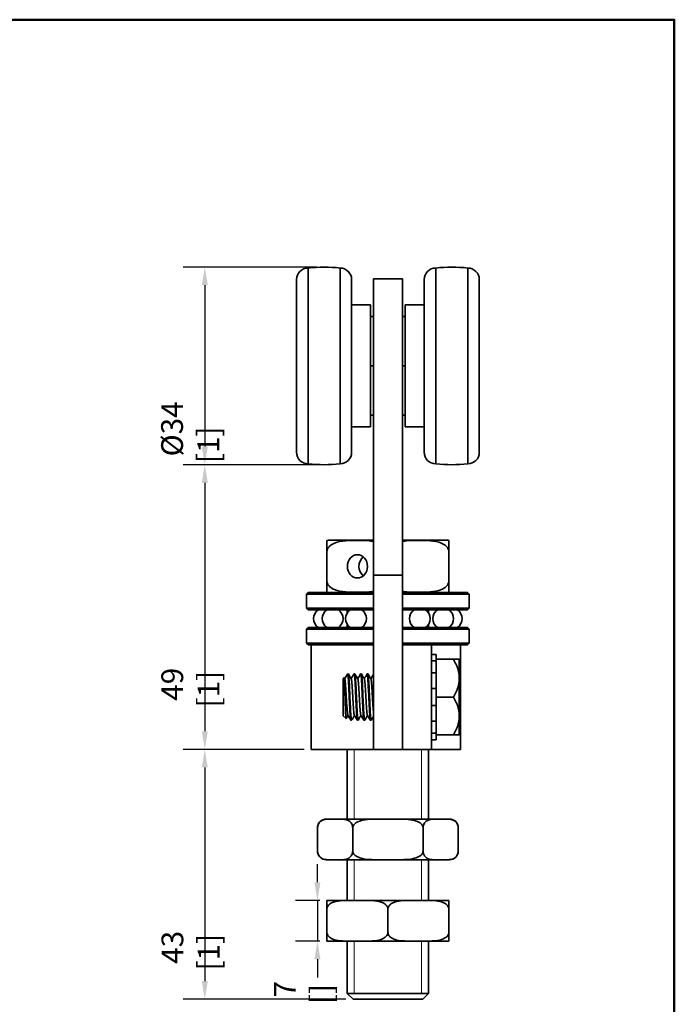
# Model space of a CAD drawing. Units: millimetres. Extents: x 0 to 262, y 0 to 371.
# Drawn here: x 137 to 250, y 189 to 359 of the extents above; entities that cross this region are included whole.
import ezdxf

# ---------------------------------------------------------------- set-up
doc = ezdxf.new("R2010")
doc.units = ezdxf.units.MM
doc.header["$LTSCALE"] = 1.25
for name, color, linetype, lineweight in [('Arêtes visibles(ISO)', 7, 'Continuous', 35), ('Cadre_0', 7, 'Continuous', 50), ('Cotes(ISO)', 7, 'Continuous', 18), ('Filetages(ISO)', 7, 'Continuous', 18)]:
    doc.layers.add(name, color=color, linetype=linetype, lineweight=lineweight)
doc.styles.add('MANTION', font='arial.ttf')
doc.dimstyles.new('Plan commercial', dxfattribs={"dimscale": 1.25, "dimtxt": 3, "dimasz": 2.5, "dimexe": 3, "dimexo": 1, "dimgap": 0.762, "dimtad": 1, "dimrnd": 1e-08, "dimtxsty": 'MANTION', "dimcen": 0.09, "dimdle": 10, "dimclrd": 7, "dimclre": 7, "dimclrt": 256, "dimazin": 2, "dimtfac": 0.5, "dimtmove": 0, "dimatfit": 3, "dimfxl": 1, "dimtolj": 1, "dimlwd": 25, "dimlwe": 25, "dimarcsym": 0})

# ---------------------------------------------------------------- blocks, each defined once
blk = doc.blocks.new('Cadres Cadre par défaut')
at = {"layer": 'Cadre_0', "flags": 128}
blk.add_lwpolyline([(10, 10), (10, 287), (200, 287), (200, 10), (10, 10)], dxfattribs=at)
blk = doc.blocks.new('*D5')
at = {"layer": 'Cotes(ISO)', "color": 7, "linetype": 'Continuous', "lineweight": 25, "transparency": 16777216}
for p, q in [((188.41, 316.15), (165.37, 316.15)), ((169.12, 313.03), (169.12, 285.27)), ((188.41, 282.15), (165.37, 282.15))]:
    blk.add_line(p, q, dxfattribs=at)
at = {"layer": 'Cotes(ISO)', "color": 7, "linetype": 'Continuous', "transparency": 16777216}
for points in [[(168.6, 313.03), (169.64, 313.03), (169.12, 316.15)], [(168.6, 285.27), (169.64, 285.27), (169.12, 282.15)]]:
    blk.add_solid(points, dxfattribs=at)
at = {"layer": 'Defpoints', "color": 0, "linetype": 'Continuous', "transparency": 16777216}
for p in [(189.66, 316.15), (169.12, 282.15), (189.66, 282.15)]:
    blk.add_point(p, dxfattribs=at)
at = {"layer": 'Cotes(ISO)', "color": 154, "linetype": 'Continuous', "lineweight": 25, "true_color": 0x004691, "transparency": 16777216, "insert": (161.61, 282.43), "char_height": 3.75, "attachment_point": 1, "rotation": 90, "style": 'MANTION'}
blk.add_mtext('\\A1; Ø34\\P[1{\\H0,7000x;\\S11#32;}]', dxfattribs=at)
blk = doc.blocks.new('*D6')
at = {"layer": 'Cotes(ISO)', "color": 7, "linetype": 'Continuous', "lineweight": 25, "transparency": 16777216}
for p, q in [((188.41, 282.15), (165.37, 282.15)), ((169.12, 279.02), (169.12, 236.28)), ((186.21, 233.15), (165.37, 233.15))]:
    blk.add_line(p, q, dxfattribs=at)
at = {"layer": 'Cotes(ISO)', "color": 7, "linetype": 'Continuous', "transparency": 16777216}
for points in [[(168.6, 279.02), (169.64, 279.02), (169.12, 282.15)], [(168.6, 236.28), (169.64, 236.28), (169.12, 233.15)]]:
    blk.add_solid(points, dxfattribs=at)
at = {"layer": 'Defpoints', "color": 0, "linetype": 'Continuous', "transparency": 16777216}
for p in [(189.66, 282.15), (169.12, 233.15), (187.46, 233.15)]:
    blk.add_point(p, dxfattribs=at)
at = {"layer": 'Cotes(ISO)', "color": 154, "linetype": 'Continuous', "lineweight": 25, "true_color": 0x004691, "transparency": 16777216, "insert": (161.64, 240.37), "char_height": 3.75, "attachment_point": 1, "rotation": 90, "style": 'MANTION'}
blk.add_mtext('\\A1; 49\\P[1{\\H0,7000x;\\S59#64;}]', dxfattribs=at)
blk = doc.blocks.new('*D7')
at = {"layer": 'Cotes(ISO)', "color": 7, "linetype": 'Continuous', "lineweight": 25, "transparency": 16777216}
for p, q in [((186.21, 233.15), (165.37, 233.15)), ((169.12, 230.03), (169.12, 193.28)), ((193.41, 190.15), (165.37, 190.15))]:
    blk.add_line(p, q, dxfattribs=at)
at = {"layer": 'Cotes(ISO)', "color": 7, "linetype": 'Continuous', "transparency": 16777216}
for points in [[(168.6, 230.03), (169.64, 230.03), (169.12, 233.15)], [(168.6, 193.28), (169.64, 193.28), (169.12, 190.15)]]:
    blk.add_solid(points, dxfattribs=at)
at = {"layer": 'Defpoints', "color": 0, "linetype": 'Continuous', "transparency": 16777216}
for p in [(187.46, 233.15), (169.12, 190.15), (194.66, 190.15)]:
    blk.add_point(p, dxfattribs=at)
at = {"layer": 'Cotes(ISO)', "color": 154, "linetype": 'Continuous', "lineweight": 25, "true_color": 0x004691, "transparency": 16777216, "insert": (161.67, 195.09), "char_height": 3.75, "attachment_point": 1, "rotation": 90, "style": 'MANTION'}
blk.add_mtext('\\A1; 43\\P[1{\\H0,7000x;\\S11#16;}]', dxfattribs=at)
blk = doc.blocks.new('*D8')
at = {"layer": 'Cotes(ISO)', "color": 7, "linetype": 'Continuous', "lineweight": 25, "transparency": 16777216}
for p, q in [((188.52, 210.28), (188.52, 213.4)), ((188.91, 207.15), (184.77, 207.15)), ((188.52, 207.15), (188.52, 200.15)), ((188.91, 200.15), (184.77, 200.15)), ((188.52, 197.03), (188.52, 193.9))]:
    blk.add_line(p, q, dxfattribs=at)
at = {"layer": 'Cotes(ISO)', "color": 7, "linetype": 'Continuous', "transparency": 16777216}
for points in [[(188, 210.28), (189.04, 210.28), (188.52, 207.15)], [(188, 197.03), (189.04, 197.03), (188.52, 200.15)]]:
    blk.add_solid(points, dxfattribs=at)
at = {"layer": 'Defpoints', "color": 0, "linetype": 'Continuous', "transparency": 16777216}
for p in [(190.16, 207.15), (188.52, 200.15), (190.16, 200.15)]:
    blk.add_point(p, dxfattribs=at)
at = {"layer": 'Cotes(ISO)', "color": 154, "linetype": 'Continuous', "lineweight": 25, "true_color": 0x004691, "transparency": 16777216, "insert": (181.04, 189.3), "char_height": 3.75, "attachment_point": 1, "rotation": 90, "style": 'MANTION'}
blk.add_mtext('\\A1; 7\\P[{\\H0,7000x;\\S9#32;}]', dxfattribs=at)

msp = doc.modelspace()

# ---------------------------------------------------------------- linework, layer by layer
at = {"layer": 'Arêtes visibles(ISO)'}
for p, q in [((186.911, 316.001), (186.911, 282.301)), ((192.411, 282.301), (192.411, 316.001)), ((208.911, 316.001), (208.911, 282.301)), ((214.411, 282.301), (214.411, 316.001)), ((184.911, 284.301), (184.911, 314.001)), ((194.411, 314.001), (194.411, 284.301)), ((198.161, 302.151), (198.161, 314.151)), ((203.161, 314.151), (198.161, 314.151)), ((203.161, 314.151), (203.161, 302.151)), ((206.911, 284.301), (206.911, 314.001)), ((216.411, 314.001), (216.411, 284.301)), ((194.411, 309.651), (197.661, 309.651)), ((197.661, 309.651), (197.661, 288.651)), ((203.661, 288.651), (203.661, 309.651)), ((206.911, 309.651), (203.661, 309.651)), ((198.161, 307.651), (197.661, 307.651)), ((203.661, 307.651), (203.161, 307.651)), ((198.161, 302.151), (198.161, 263.151)), ((203.161, 263.151), (203.161, 302.151)), ((198.161, 299.151), (197.661, 299.151)), ((203.661, 299.151), (203.161, 299.151)), ((198.161, 290.651), (197.661, 290.651)), ((203.661, 290.651), (203.161, 290.651)), ((194.411, 288.651), (197.661, 288.651)), ((206.911, 288.651), (203.661, 288.651)), ((190.161, 267.151), (190.161, 269.116)), ((198.161, 269.151), (190.536, 269.151)), ((210.785, 269.151), (203.161, 269.151)), ((211.161, 269.116), (211.161, 267.151)), ((190.161, 267.151), (190.161, 262.151)), ((211.161, 267.151), (211.161, 262.151)), ((198.161, 263.151), (198.161, 233.151)), ((203.161, 263.151), (198.161, 263.151)), ((203.161, 233.151), (203.161, 263.151)), ((190.161, 260.187), (190.161, 262.151)), ((211.161, 262.151), (211.161, 260.187)), ((186.961, 260.151), (186.661, 259.851)), ((198.161, 259.851), (186.661, 259.851)), ((186.661, 257.451), (186.661, 259.851)), ((186.961, 260.151), (198.161, 260.151)), ((203.161, 260.151), (214.361, 260.151)), ((214.661, 259.851), (203.161, 259.851)), ((214.361, 260.151), (214.661, 259.851)), ((214.661, 257.451), (214.661, 259.851)), ((186.661, 257.451), (198.161, 257.451)), ((186.961, 257.151), (186.661, 257.451)), ((198.161, 257.151), (186.961, 257.151)), ((193.661, 257.151), (193.661, 256.646)), ((203.161, 257.451), (214.661, 257.451)), ((214.361, 257.151), (203.161, 257.151)), ((207.661, 257.151), (207.661, 256.646)), ((214.361, 257.151), (214.661, 257.451)), ((193.661, 254.656), (193.661, 254.151)), ((207.661, 254.656), (207.661, 254.151)), ((186.961, 254.151), (186.661, 253.851)), ((198.161, 253.851), (186.661, 253.851)), ((186.661, 251.451), (186.661, 253.851)), ((186.961, 254.151), (198.161, 254.151)), ((203.161, 254.151), (214.361, 254.151)), ((214.661, 253.851), (203.161, 253.851)), ((214.361, 254.151), (214.661, 253.851)), ((214.661, 251.451), (214.661, 253.851)), ((186.661, 251.451), (198.161, 251.451)), ((186.961, 251.151), (186.661, 251.451)), ((197.82, 251.151), (186.961, 251.151)), ((187.461, 233.151), (187.461, 251.151)), ((198.161, 251.151), (197.82, 251.151)), ((203.161, 251.451), (214.661, 251.451)), ((208.161, 251.151), (203.161, 251.151)), ((208.161, 251.151), (208.161, 249.151)), ((214.361, 251.151), (208.161, 251.151)), ((213.161, 233.151), (213.161, 251.151)), ((214.361, 251.151), (214.661, 251.451)), ((208.961, 249.507), (208.161, 249.507)), ((208.161, 235.151), (208.161, 249.151)), ((208.961, 248.651), (208.961, 249.507)), ((208.161, 248.387), (208.961, 248.387)), ((208.961, 248.642), (208.961, 248.651)), ((208.961, 248.651), (211.961, 248.651)), ((208.961, 248.387), (208.961, 248.642)), ((208.961, 248.387), (208.961, 248.177)), ((208.961, 246.318), (208.961, 248.177)), ((212.961, 245.634), (212.961, 248.651)), ((193.66, 246.05), (193.761, 246.151)), ((193.761, 246.151), (193.761, 246.038)), ((193.843, 246.151), (193.761, 246.151)), ((194.968, 246.151), (194.843, 246.151)), ((196.093, 246.151), (195.968, 246.151)), ((197.218, 246.151), (197.093, 246.151)), ((208.961, 246.318), (208.161, 246.318)), ((208.961, 243.614), (208.961, 246.318)), ((192.961, 245.351), (193.1, 245.49)), ((192.961, 238.951), (192.961, 245.351)), ((212.961, 245.169), (212.961, 245.634)), ((212.961, 239.134), (212.961, 245.169)), ((208.161, 243.614), (208.961, 243.614)), ((208.961, 243.614), (208.961, 243.49)), ((208.961, 242.151), (208.961, 243.49)), ((208.961, 240.688), (208.161, 240.688)), ((208.961, 240.812), (208.961, 242.151)), ((208.961, 242.151), (211.961, 242.151)), ((208.961, 240.812), (208.961, 240.688)), ((208.961, 237.985), (208.961, 240.688)), ((212.961, 238.669), (212.961, 239.134)), ((192.961, 238.951), (193.456, 238.456)), ((194.405, 238.151), (194.28, 238.151)), ((195.53, 238.151), (195.405, 238.151)), ((196.655, 238.151), (196.53, 238.151)), ((197.78, 238.151), (197.655, 238.151)), ((208.161, 237.985), (208.961, 237.985)), ((208.961, 236.125), (208.961, 237.985)), ((212.961, 235.651), (212.961, 238.669)), ((208.961, 235.915), (208.161, 235.915)), ((208.961, 236.125), (208.961, 235.915)), ((208.961, 235.661), (208.961, 235.915)), ((208.961, 235.651), (208.961, 235.661)), ((208.961, 235.651), (211.961, 235.651)), ((208.961, 234.795), (208.961, 235.651)), ((208.161, 235.151), (208.161, 233.151)), ((208.161, 234.795), (208.961, 234.795)), ((187.461, 233.151), (196.753, 233.151)), ((193.661, 233.151), (193.661, 221.151)), ((196.753, 233.151), (198.161, 233.151)), ((203.161, 233.151), (198.161, 233.151)), ((203.161, 233.151), (208.161, 233.151)), ((207.661, 233.151), (207.661, 221.151)), ((208.161, 233.151), (208.85, 233.151)), ((213.161, 233.151), (208.85, 233.151)), ((190.757, 221.151), (190.036, 221.151)), ((192.378, 221.151), (190.757, 221.151)), ((199.04, 221.151), (192.378, 221.151)), ((202.281, 221.151), (199.04, 221.151)), ((208.944, 221.151), (202.281, 221.151)), ((210.564, 221.151), (208.944, 221.151)), ((211.285, 221.151), (210.564, 221.151)), ((188.536, 215.651), (188.536, 219.651)), ((194.598, 215.651), (194.598, 219.651)), ((206.723, 215.651), (206.723, 219.651)), ((212.785, 215.651), (212.785, 219.651)), ((190.036, 214.151), (190.757, 214.151)), ((192.378, 214.151), (190.757, 214.151)), ((192.378, 214.151), (199.04, 214.151)), ((193.661, 214.151), (193.661, 207.151)), ((202.281, 214.151), (199.04, 214.151)), ((202.281, 214.151), (208.944, 214.151)), ((207.661, 214.151), (207.661, 207.151)), ((210.564, 214.151), (208.944, 214.151)), ((210.564, 214.151), (211.285, 214.151)), ((194.007, 207.151), (190.161, 207.151)), ((190.161, 205.651), (190.161, 207.151)), ((194.007, 207.151), (196.814, 207.151)), ((204.507, 207.151), (196.814, 207.151)), ((204.507, 207.151), (207.314, 207.151)), ((211.161, 207.151), (207.314, 207.151)), ((211.161, 207.151), (211.161, 205.651)), ((190.161, 205.651), (190.161, 201.651)), ((200.661, 205.651), (200.661, 201.651)), ((211.161, 205.651), (211.161, 201.651)), ((190.161, 200.151), (190.161, 201.651)), ((190.161, 200.151), (194.007, 200.151)), ((193.661, 200.151), (193.661, 191.151)), ((194.007, 200.151), (196.814, 200.151)), ((196.814, 200.151), (204.507, 200.151)), ((204.507, 200.151), (207.314, 200.151)), ((207.314, 200.151), (211.161, 200.151)), ((207.661, 200.151), (207.661, 191.151)), ((211.161, 201.651), (211.161, 200.151)), ((193.661, 191.151), (207.661, 191.151)), ((194.661, 190.151), (193.661, 191.151)), ((193.661, 191.151), (207.661, 191.151)), ((206.661, 190.151), (194.661, 190.151)), ((206.661, 190.151), (207.661, 191.151))]:
    msp.add_line(p, q, dxfattribs=at)
for centre, radius, start, end in [((186.911, 314.001), 2, 90, 180), ((189.661, 291.153), 25, 83.68468, 96.31532), ((192.411, 314.001), 2, 0, 90), ((208.911, 314.001), 2, 90, 180), ((211.661, 291.153), 25, 83.68468, 96.31532), ((214.411, 314.001), 2, 0, 90), ((186.911, 284.301), 2, 180, 270), ((192.411, 284.301), 2, 270, 0), ((208.911, 284.301), 2, 180, 270), ((214.411, 284.301), 2, 270, 0), ((189.661, 307.15), 25, 263.68468, 276.31532), ((211.661, 307.15), 25, 263.68468, 276.31532), ((190.536, 267.151), 2, 90, 100.82572), ((210.785, 267.151), 2, 79.17428, 90), ((190.536, 262.151), 2, 259.17428, 270), ((210.785, 262.151), 2, 270, 280.82572), ((189.661, 255.651), 1.8, 123.55731, 236.44269), ((191.134, 255.651), 1.8, 123.55731, 236.44269), ((191.134, 255.651), 1.8, 303.55731, 56.44269), ((195.161, 255.651), 1.8, 123.55731, 236.44269), ((195.161, 255.651), 1.8, 303.55731, 56.44269), ((206.161, 255.651), 1.8, 123.55731, 236.44269), ((206.161, 255.651), 1.8, 303.55731, 56.44269), ((210.187, 255.651), 1.8, 123.55731, 236.44269), ((210.187, 255.651), 1.8, 303.55731, 56.44269), ((211.661, 255.651), 1.8, 303.55731, 56.44269), ((190.036, 219.651), 1.5, 90, 180), ((211.285, 219.651), 1.5, 0, 90), ((190.036, 215.651), 1.5, 180, 270), ((211.285, 215.651), 1.5, 270, 0)]:
    msp.add_arc(centre, radius, start, end, dxfattribs=at)
msp.add_ellipse((195.411, 264.651), major_axis=(0, -2), ratio=0.8660254, dxfattribs=at)
msp.add_ellipse((197.411, 264.651), major_axis=(0, -2), ratio=0.8660254, start_param=3.7570724, end_param=5.6677056, dxfattribs=at)
for points, knots in [([(198.161, 268.965), (197.916, 269.003), (197.667, 269.03), (196.732, 269.106), (196.04, 269.116), (194.781, 269.116), (194.089, 269.106), (192.722, 268.994), (192.046, 268.89), (191.173, 268.533), (190.854, 268.353), (190.486, 268.003), (190.343, 267.816), (190.201, 267.49), (190.161, 267.308), (190.161, 267.151)], [0.99863859, 0.99863859, 0.99863859, 0.99863859, 1.0785826, 1.0785826, 1.2967435, 1.2967435, 1.51490439, 1.51490439, 1.73306528, 1.73306528, 1.83569533, 1.83569533, 1.89816989, 1.89816989, 1.94511524, 1.94511524, 1.94511524, 1.94511524]), ([(211.161, 267.151), (211.161, 267.308), (211.12, 267.49), (210.979, 267.816), (210.836, 268.003), (210.468, 268.353), (210.148, 268.533), (209.275, 268.89), (208.6, 268.994), (207.232, 269.106), (206.54, 269.116), (205.281, 269.116), (204.589, 269.106), (203.655, 269.03), (203.405, 269.003), (203.161, 268.965)], [0.64837175, 0.64837175, 0.64837175, 0.64837175, 0.6953171, 0.6953171, 0.75779166, 0.75779166, 0.86042171, 0.86042171, 1.0785826, 1.0785826, 1.2967435, 1.2967435, 1.51490439, 1.51490439, 1.5948484, 1.5948484, 1.5948484, 1.5948484]), ([(190.161, 262.151), (190.161, 261.995), (190.201, 261.813), (190.343, 261.487), (190.486, 261.299), (190.854, 260.949), (191.173, 260.769), (192.046, 260.412), (192.722, 260.309), (194.089, 260.196), (194.781, 260.187), (195.411, 260.187), (196.04, 260.187), (196.732, 260.196), (197.667, 260.273), (197.916, 260.3), (198.161, 260.338)], [-0.64837175, -0.64837175, -0.64837175, -0.64837175, -0.60142639, -0.60142639, -0.53895183, -0.53895183, -0.43632179, -0.43632179, -0.21816089, -0.21816089, 0, 0, 0, 0.21816089, 0.21816089, 0.29810491, 0.29810491, 0.29810491, 0.29810491]), ([(203.161, 260.338), (203.405, 260.3), (203.655, 260.273), (204.589, 260.196), (205.281, 260.187), (205.911, 260.187), (206.54, 260.187), (207.232, 260.196), (208.6, 260.309), (209.275, 260.412), (210.148, 260.769), (210.468, 260.949), (210.836, 261.299), (210.979, 261.487), (211.12, 261.813), (211.161, 261.995), (211.161, 262.151)], [-0.29810491, -0.29810491, -0.29810491, -0.29810491, -0.21816089, -0.21816089, 0, 0, 0, 0.21816089, 0.21816089, 0.43632179, 0.43632179, 0.53895183, 0.53895183, 0.60142639, 0.60142639, 0.64837175, 0.64837175, 0.64837175, 0.64837175]), ([(193.761, 246.038), (193.772, 245.98), (193.822, 245.617), (193.911, 244.179), (194.029, 241.444), (194.146, 239.003), (194.23, 238.196), (194.275, 238.152), (194.28, 238.152)], [-84.8928148, -84.8928148, -84.8928148, -84.8928148, -84.7084926, -84.0518376, -83.3951827, -82.7385277, -82.0818727, -81.9897692, -81.9897692, -81.9897692, -81.9897692]), ([(194.419, 238.172), (194.383, 238.113), (194.347, 238.292), (194.31, 238.705), (194.251, 239.375), (194.192, 240.639), (194.133, 241.958), (194.074, 243.277), (194.015, 244.609), (193.956, 245.386), (193.918, 245.879), (193.88, 246.139), (193.843, 246.143)], [75.629208, 75.629208, 75.629208, 75.629208, 76.2389369, 76.2389369, 76.2389369, 77.2290529, 77.2290529, 77.2290529, 78.219169, 78.219169, 78.219169, 78.8481765, 78.8481765, 78.8481765, 78.8481765]), ([(194.829, 246.138), (194.837, 246.151), (194.883, 246.168), (194.969, 245.421), (195.087, 243.038), (195.205, 240.287), (195.311, 238.503), (195.378, 238.155), (195.405, 238.153)], [-78.9255524, -78.9255524, -78.9255524, -78.9255524, -78.7985978, -78.1419428, -77.4852878, -76.8286328, -76.1719779, -75.7065839, -75.7065839, -75.7065839, -75.7065839]), ([(195.544, 238.163), (195.487, 238.069), (195.431, 238.612), (195.374, 239.587), (195.315, 240.6), (195.256, 242.048), (195.197, 243.311), (195.137, 244.575), (195.078, 245.615), (195.019, 245.988), (195.002, 246.096), (194.985, 246.147), (194.968, 246.145)], [69.3460227, 69.3460227, 69.3460227, 69.3460227, 70.2982405, 70.2982405, 70.2982405, 71.2883566, 71.2883566, 71.2883566, 72.2784726, 72.2784726, 72.2784726, 72.5649912, 72.5649912, 72.5649912, 72.5649912]), ([(195.954, 246.137), (195.979, 246.178), (196.042, 246), (196.145, 244.511), (196.263, 241.827), (196.38, 239.279), (196.47, 238.251), (196.52, 238.153), (196.53, 238.153)], [-72.642367, -72.642367, -72.642367, -72.642367, -72.232048, -71.575393, -70.918738, -70.262083, -69.605428, -69.4233986, -69.4233986, -69.4233986, -69.4233986]), ([(196.669, 238.17), (196.651, 238.136), (196.633, 238.163), (196.615, 238.254), (196.556, 238.552), (196.497, 239.528), (196.437, 240.767), (196.378, 242.005), (196.319, 243.468), (196.26, 244.529), (196.204, 245.531), (196.149, 246.147), (196.093, 246.151)], [63.0628374, 63.0628374, 63.0628374, 63.0628374, 63.3674281, 63.3674281, 63.3674281, 64.3575441, 64.3575441, 64.3575441, 65.3476602, 65.3476602, 65.3476602, 66.2818059, 66.2818059, 66.2818059, 66.2818059]), ([(197.079, 246.139), (197.081, 246.143), (197.123, 246.198), (197.203, 245.658), (197.321, 243.412), (197.438, 240.642), (197.55, 238.61), (197.622, 238.154), (197.655, 238.152)], [-66.3591817, -66.3591817, -66.3591817, -66.3591817, -66.3221531, -65.6654982, -65.0088432, -64.3521882, -63.6955332, -63.1402132, -63.1402132, -63.1402132, -63.1402132]), ([(197.794, 238.171), (197.756, 238.109), (197.717, 238.318), (197.678, 238.783), (197.619, 239.495), (197.56, 240.787), (197.501, 242.107), (197.442, 243.427), (197.383, 244.735), (197.324, 245.471), (197.289, 245.911), (197.253, 246.139), (197.218, 246.142)], [56.7796521, 56.7796521, 56.7796521, 56.7796521, 57.4267317, 57.4267317, 57.4267317, 58.4168477, 58.4168477, 58.4168477, 59.4069638, 59.4069638, 59.4069638, 59.9986206, 59.9986206, 59.9986206, 59.9986206]), ([(193.466, 238.459), (193.451, 238.434), (193.437, 238.499), (193.408, 238.803), (193.393, 239.042), (193.364, 239.661), (193.349, 240.035), (193.319, 240.868), (193.305, 241.318), (193.275, 242.234), (193.261, 242.692), (193.231, 243.555), (193.216, 243.952), (193.187, 244.634), (193.172, 244.914), (193.143, 245.319), (193.128, 245.442), (193.109, 245.491), (193.104, 245.495), (193.1, 245.49)], [-1.608052, -1.608052, -1.608052, -1.608052, -1.4676164, -1.4676164, -1.3257725, -1.3257725, -1.1856122, -1.1856122, -1.0471359, -1.0471359, -0.9103441, -0.9103441, -0.7752371, -0.7752371, -0.6418153, -0.6418153, -0.5100792, -0.5100792, -0.4699197, -0.4699197, -0.4699197, -0.4699197]), ([(193.763, 239.033), (193.724, 239.1), (193.646, 239.691), (193.529, 241.597), (193.411, 243.74), (193.314, 244.972), (193.255, 245.235), (193.236, 245.268)], [82.0884031, 82.0884031, 82.0884031, 82.0884031, 82.7385277, 83.3951827, 84.0518376, 84.7084926, 85.0327279, 85.0327279, 85.0327279, 85.0327279]), ([(194.888, 239.035), (194.866, 239.073), (194.805, 239.37), (194.705, 240.691), (194.587, 242.846), (194.472, 244.666), (194.397, 245.206), (194.361, 245.27)], [75.8052178, 75.8052178, 75.8052178, 75.8052178, 76.1719779, 76.8286328, 77.4852878, 78.1419428, 78.7495426, 78.7495426, 78.7495426, 78.7495426]), ([(196.013, 239.033), (196.008, 239.042), (195.964, 239.149), (195.88, 239.901), (195.763, 241.897), (195.645, 244), (195.553, 245.047), (195.5, 245.244), (195.486, 245.268)], [69.5220325, 69.5220325, 69.5220325, 69.5220325, 69.605428, 70.262083, 70.918738, 71.575393, 72.232048, 72.4663573, 72.4663573, 72.4663573, 72.4663573]), ([(197.138, 239.034), (197.111, 239.082), (197.044, 239.461), (196.938, 240.969), (196.821, 243.139), (196.712, 244.775), (196.642, 245.214), (196.611, 245.269)], [63.2388472, 63.2388472, 63.2388472, 63.2388472, 63.6955332, 64.3521882, 65.0088432, 65.6654982, 66.183172, 66.183172, 66.183172, 66.183172]), ([(198.161, 239.695), (198.145, 239.863), (198.09, 240.551), (197.997, 242.2), (197.879, 244.245), (197.792, 245.114), (197.744, 245.254), (197.736, 245.269)], [57.5260521, 57.5260521, 57.5260521, 57.5260521, 57.7856384, 58.4422934, 59.0989483, 59.7556033, 59.8999867, 59.8999867, 59.8999867, 59.8999867]), ([(190.757, 221.151), (190.476, 221.151), (190.166, 221.147), (189.559, 221.039), (189.261, 220.938), (188.868, 220.593), (188.717, 220.403), (188.6, 220.09), (188.573, 219.992), (188.545, 219.827), (188.536, 219.732), (188.536, 219.651)], [1.41379988, 1.41379988, 1.41379988, 1.41379988, 1.5826188, 1.5826188, 1.75143773, 1.75143773, 1.84059645, 1.84059645, 1.86862829, 1.86862829, 1.89277569, 1.89277569, 1.89277569, 1.89277569]), ([(194.598, 219.651), (194.598, 219.732), (194.59, 219.827), (194.562, 219.992), (194.535, 220.09), (194.418, 220.403), (194.267, 220.593), (193.873, 220.938), (193.575, 221.039), (192.968, 221.147), (192.659, 221.151), (192.378, 221.151)], [0.63092523, 0.63092523, 0.63092523, 0.63092523, 0.65507263, 0.65507263, 0.68310446, 0.68310446, 0.77226318, 0.77226318, 0.94108211, 0.94108211, 1.10990104, 1.10990104, 1.10990104, 1.10990104]), ([(199.04, 221.151), (198.096, 221.151), (196.963, 221.141), (195.744, 220.808), (195.387, 220.669), (194.969, 220.379), (194.804, 220.221), (194.644, 219.939), (194.598, 219.785), (194.598, 219.651)], [1.40823246, 1.40823246, 1.40823246, 1.40823246, 1.69151744, 1.69151744, 1.78725278, 1.78725278, 1.84428905, 1.84428905, 1.88442456, 1.88442456, 1.88442456, 1.88442456]), ([(206.723, 219.651), (206.723, 219.785), (206.677, 219.939), (206.517, 220.221), (206.353, 220.379), (205.934, 220.669), (205.578, 220.808), (204.359, 221.141), (203.226, 221.151), (202.281, 221.151)], [0.62814152, 0.62814152, 0.62814152, 0.62814152, 0.66827703, 0.66827703, 0.7253133, 0.7253133, 0.82104864, 0.82104864, 1.10433362, 1.10433362, 1.10433362, 1.10433362]), ([(208.944, 221.151), (208.662, 221.151), (208.353, 221.147), (207.746, 221.039), (207.448, 220.938), (207.054, 220.593), (206.903, 220.403), (206.786, 220.09), (206.759, 219.992), (206.731, 219.827), (206.723, 219.732), (206.723, 219.651)], [1.41379988, 1.41379988, 1.41379988, 1.41379988, 1.5826188, 1.5826188, 1.75143773, 1.75143773, 1.84059645, 1.84059645, 1.86862829, 1.86862829, 1.89277569, 1.89277569, 1.89277569, 1.89277569]), ([(212.785, 219.651), (212.785, 219.732), (212.777, 219.827), (212.749, 219.992), (212.721, 220.09), (212.605, 220.403), (212.454, 220.593), (212.06, 220.938), (211.762, 221.039), (211.155, 221.147), (210.846, 221.151), (210.564, 221.151)], [0.63092523, 0.63092523, 0.63092523, 0.63092523, 0.65507263, 0.65507263, 0.68310446, 0.68310446, 0.77226318, 0.77226318, 0.94108211, 0.94108211, 1.10990104, 1.10990104, 1.10990104, 1.10990104]), ([(188.536, 215.651), (188.536, 215.571), (188.545, 215.476), (188.573, 215.311), (188.6, 215.213), (188.717, 214.9), (188.868, 214.71), (189.261, 214.365), (189.559, 214.264), (190.166, 214.156), (190.476, 214.151), (190.757, 214.151)], [-0.63092523, -0.63092523, -0.63092523, -0.63092523, -0.60677783, -0.60677783, -0.57874599, -0.57874599, -0.48958727, -0.48958727, -0.32076835, -0.32076835, -0.15194942, -0.15194942, -0.15194942, -0.15194942]), ([(192.378, 214.151), (192.659, 214.151), (192.968, 214.156), (193.575, 214.264), (193.873, 214.365), (194.267, 214.71), (194.418, 214.9), (194.535, 215.213), (194.562, 215.311), (194.59, 215.476), (194.598, 215.571), (194.598, 215.651)], [0.15194942, 0.15194942, 0.15194942, 0.15194942, 0.32076835, 0.32076835, 0.48958727, 0.48958727, 0.57874599, 0.57874599, 0.60677783, 0.60677783, 0.63092523, 0.63092523, 0.63092523, 0.63092523]), ([(194.598, 215.651), (194.598, 215.518), (194.644, 215.364), (194.804, 215.082), (194.969, 214.924), (195.387, 214.633), (195.744, 214.494), (196.963, 214.162), (198.096, 214.151), (199.04, 214.151)], [-0.62814152, -0.62814152, -0.62814152, -0.62814152, -0.58800601, -0.58800601, -0.53096974, -0.53096974, -0.4352344, -0.4352344, -0.15194942, -0.15194942, -0.15194942, -0.15194942]), ([(202.281, 214.151), (203.226, 214.151), (204.359, 214.162), (205.578, 214.494), (205.934, 214.633), (206.353, 214.924), (206.517, 215.082), (206.677, 215.364), (206.723, 215.518), (206.723, 215.651)], [0.15194942, 0.15194942, 0.15194942, 0.15194942, 0.4352344, 0.4352344, 0.53096974, 0.53096974, 0.58800601, 0.58800601, 0.62814152, 0.62814152, 0.62814152, 0.62814152]), ([(206.723, 215.651), (206.723, 215.571), (206.731, 215.476), (206.759, 215.311), (206.786, 215.213), (206.903, 214.9), (207.054, 214.71), (207.448, 214.365), (207.746, 214.264), (208.353, 214.156), (208.662, 214.151), (208.944, 214.151)], [-0.63092523, -0.63092523, -0.63092523, -0.63092523, -0.60677783, -0.60677783, -0.57874599, -0.57874599, -0.48958727, -0.48958727, -0.32076835, -0.32076835, -0.15194942, -0.15194942, -0.15194942, -0.15194942]), ([(210.564, 214.151), (210.846, 214.151), (211.155, 214.156), (211.762, 214.264), (212.06, 214.365), (212.454, 214.71), (212.605, 214.9), (212.721, 215.213), (212.749, 215.311), (212.777, 215.476), (212.785, 215.571), (212.785, 215.651)], [0.15194942, 0.15194942, 0.15194942, 0.15194942, 0.32076835, 0.32076835, 0.48958727, 0.48958727, 0.57874599, 0.57874599, 0.60677783, 0.60677783, 0.63092523, 0.63092523, 0.63092523, 0.63092523]), ([(194.007, 207.151), (193.52, 207.151), (192.984, 207.147), (191.933, 207.039), (191.417, 206.938), (190.735, 206.593), (190.473, 206.403), (190.271, 206.09), (190.224, 205.992), (190.175, 205.827), (190.161, 205.732), (190.161, 205.651)], [0.15194942, 0.15194942, 0.15194942, 0.15194942, 0.32076835, 0.32076835, 0.48958727, 0.48958727, 0.57874599, 0.57874599, 0.60677783, 0.60677783, 0.63092523, 0.63092523, 0.63092523, 0.63092523]), ([(200.661, 205.651), (200.661, 205.732), (200.646, 205.827), (200.597, 205.992), (200.55, 206.09), (200.348, 206.403), (200.087, 206.593), (199.405, 206.938), (198.889, 207.039), (197.837, 207.147), (197.302, 207.151), (196.814, 207.151)], [-0.63092523, -0.63092523, -0.63092523, -0.63092523, -0.60677783, -0.60677783, -0.57874599, -0.57874599, -0.48958727, -0.48958727, -0.32076835, -0.32076835, -0.15194942, -0.15194942, -0.15194942, -0.15194942]), ([(204.507, 207.151), (203.689, 207.151), (202.708, 207.141), (201.652, 206.808), (201.343, 206.669), (200.981, 206.379), (200.839, 206.221), (200.7, 205.939), (200.661, 205.785), (200.661, 205.651)], [0.15194942, 0.15194942, 0.15194942, 0.15194942, 0.4352344, 0.4352344, 0.53096974, 0.53096974, 0.58800601, 0.58800601, 0.62814152, 0.62814152, 0.62814152, 0.62814152]), ([(211.161, 205.651), (211.161, 205.785), (211.121, 205.939), (210.983, 206.221), (210.84, 206.379), (210.478, 206.669), (210.169, 206.808), (209.113, 207.141), (208.132, 207.151), (207.314, 207.151)], [-0.62814152, -0.62814152, -0.62814152, -0.62814152, -0.58800601, -0.58800601, -0.53096974, -0.53096974, -0.4352344, -0.4352344, -0.15194942, -0.15194942, -0.15194942, -0.15194942]), ([(190.161, 201.651), (190.161, 201.571), (190.175, 201.476), (190.224, 201.311), (190.271, 201.213), (190.473, 200.9), (190.735, 200.71), (191.417, 200.365), (191.933, 200.264), (192.984, 200.156), (193.52, 200.151), (194.007, 200.151)], [0.63092523, 0.63092523, 0.63092523, 0.63092523, 0.65507263, 0.65507263, 0.68310446, 0.68310446, 0.77226318, 0.77226318, 0.94108211, 0.94108211, 1.10990104, 1.10990104, 1.10990104, 1.10990104]), ([(196.814, 200.151), (197.302, 200.151), (197.837, 200.156), (198.889, 200.264), (199.405, 200.365), (200.087, 200.71), (200.348, 200.9), (200.55, 201.213), (200.597, 201.311), (200.646, 201.476), (200.661, 201.571), (200.661, 201.651)], [1.41379988, 1.41379988, 1.41379988, 1.41379988, 1.5826188, 1.5826188, 1.75143773, 1.75143773, 1.84059645, 1.84059645, 1.86862829, 1.86862829, 1.89277569, 1.89277569, 1.89277569, 1.89277569]), ([(200.661, 201.651), (200.661, 201.518), (200.7, 201.364), (200.839, 201.082), (200.981, 200.924), (201.343, 200.633), (201.652, 200.494), (202.708, 200.162), (203.689, 200.151), (204.507, 200.151)], [0.62814152, 0.62814152, 0.62814152, 0.62814152, 0.66827703, 0.66827703, 0.7253133, 0.7253133, 0.82104864, 0.82104864, 1.10433362, 1.10433362, 1.10433362, 1.10433362]), ([(207.314, 200.151), (208.132, 200.151), (209.113, 200.162), (210.169, 200.494), (210.478, 200.633), (210.84, 200.924), (210.983, 201.082), (211.121, 201.364), (211.161, 201.518), (211.161, 201.651)], [1.40823246, 1.40823246, 1.40823246, 1.40823246, 1.69151744, 1.69151744, 1.78725278, 1.78725278, 1.84428905, 1.84428905, 1.88442456, 1.88442456, 1.88442456, 1.88442456])]:
    msp.add_open_spline(points, degree=3, knots=knots, dxfattribs=at)
for points in [[(211.961, 248.651), (212.894, 248.651), (212.961, 248.651)], [(212.961, 245.634), (212.894, 247.035), (211.961, 248.651)], [(211.961, 242.151), (212.894, 243.768), (212.961, 245.169)], [(212.961, 239.134), (212.894, 240.535), (211.961, 242.151)], [(211.961, 235.651), (212.894, 237.268), (212.961, 238.669)], [(212.961, 235.651), (212.894, 235.651), (211.961, 235.651)]]:
    msp.add_rational_spline(points, [1, 1.03242818668, 1], degree=2, dxfattribs=at)
for points in [[(193.218, 245.3), (193.354, 245.535), (193.49, 245.769), (193.626, 246.004)], [(193.626, 246.004), (193.671, 246.083), (193.716, 246.094), (193.761, 246.038)], [(193.857, 246.139), (194.025, 245.85), (194.193, 245.56), (194.361, 245.27)], [(194.343, 245.3), (194.505, 245.58), (194.667, 245.86), (194.829, 246.139)], [(194.982, 246.139), (195.15, 245.85), (195.318, 245.56), (195.486, 245.27)], [(195.468, 245.3), (195.63, 245.58), (195.792, 245.86), (195.954, 246.139)], [(196.107, 246.139), (196.275, 245.85), (196.443, 245.56), (196.611, 245.27)], [(196.593, 245.3), (196.755, 245.58), (196.917, 245.86), (197.079, 246.139)], [(197.232, 246.139), (197.4, 245.85), (197.568, 245.56), (197.736, 245.27)], [(197.718, 245.3), (197.866, 245.555), (198.013, 245.81), (198.161, 246.064)], [(193.11, 245.486), (193.152, 245.414), (193.194, 245.342), (193.236, 245.27)], [(193.78, 239.002), (193.675, 238.821), (193.571, 238.64), (193.466, 238.459)], [(194.267, 238.163), (194.099, 238.453), (193.931, 238.743), (193.763, 239.033)], [(194.905, 239.002), (194.743, 238.723), (194.581, 238.443), (194.419, 238.163)], [(195.392, 238.163), (195.224, 238.453), (195.056, 238.743), (194.888, 239.033)], [(196.03, 239.002), (195.868, 238.723), (195.706, 238.443), (195.544, 238.163)], [(196.517, 238.163), (196.349, 238.453), (196.181, 238.743), (196.013, 239.033)], [(197.155, 239.002), (196.993, 238.723), (196.831, 238.443), (196.669, 238.163)], [(197.642, 238.163), (197.474, 238.453), (197.306, 238.743), (197.138, 239.033)], [(198.161, 238.796), (198.038, 238.585), (197.916, 238.374), (197.794, 238.163)]]:
    msp.add_open_spline(points, degree=3, dxfattribs=at)
at = {"layer": 'Filetages(ISO)'}
for p, q in [((194.866, 233.151), (194.866, 221.151)), ((206.455, 221.151), (206.455, 233.151)), ((194.866, 214.151), (194.866, 207.151)), ((206.455, 207.151), (206.455, 214.151)), ((194.866, 200.151), (194.866, 191.151)), ((206.455, 191.151), (206.455, 200.151))]:
    msp.add_line(p, q, dxfattribs=at)

# ---------------------------------------------------------------- block references
at = {"xscale": 1.25, "yscale": 1.25, "zscale": 1.25}
msp.add_blockref('Cadres Cadre par défaut', (0, 0), dxfattribs=at)

# ---------------------------------------------------------------- dimensions: what is measured, and where the dimension line sits
at = {"layer": 'Cotes(ISO)', "color": 7, "linetype": 'Continuous', "lineweight": 25}
for base, p1, p2, text, override, picture, middle in [((169.121, 282.15), (189.661, 316.153), (189.661, 282.15), ' Ø<>\\X[1{\\H0,7000x;\\S11#32;}]', {"dimgap": 0.762, "dimdec": 2, "dimpost": '\\X', "dimtol": 0, "dimlim": 0, "dimtp": 0, "dimtm": 0, "dimtdec": 2, "dimtofl": 0, "dimatfit": 1, "dimtvp": -0.25}, '*D5', (169.121, 299.151)), ((169.121, 233.151), (189.661, 282.15), (187.461, 233.151), ' <>\\X[1{\\H0,7000x;\\S59#64;}]', {"dimgap": 0.762, "dimdec": 2, "dimpost": '\\X', "dimtol": 0, "dimlim": 0, "dimtp": 0, "dimtm": 0, "dimtdec": 2, "dimtofl": 0, "dimatfit": 1, "dimtvp": -0.25}, '*D6', (169.121, 257.65)), ((169.121, 190.151), (187.461, 233.151), (194.661, 190.151), ' <>\\X[1{\\H0,7000x;\\S11#16;}]', {"dimgap": 0.762, "dimdec": 2, "dimpost": '\\X', "dimtol": 0, "dimlim": 0, "dimtp": 0, "dimtm": 0, "dimtdec": 2, "dimtofl": 0, "dimatfit": 1, "dimtvp": -0.25}, '*D7', (169.121, 211.651)), ((188.517, 200.151), (190.161, 207.151), (190.161, 200.151), ' <>\\X[{\\H0,7000x;\\S9#32;}]', {"dimgap": 0.762, "dimdec": 2, "dimpost": '\\X', "dimtol": 0, "dimlim": 0, "dimtp": 0, "dimtm": 0, "dimtdec": 2, "dimtofl": 1, "dimatfit": 1, "dimtvp": -0.25}, '*D8', (188.517, 203.651))]:
    dim = msp.add_linear_dim(base=base, p1=p1, p2=p2, angle=90, text=text, dimstyle='Plan commercial', override=override, dxfattribs=at)
    dim.commit()
    dim.dimension.update_dxf_attribs({"geometry": picture, "text_midpoint": middle, "dimtype": 160})

doc.saveas('drawing.dxf')
